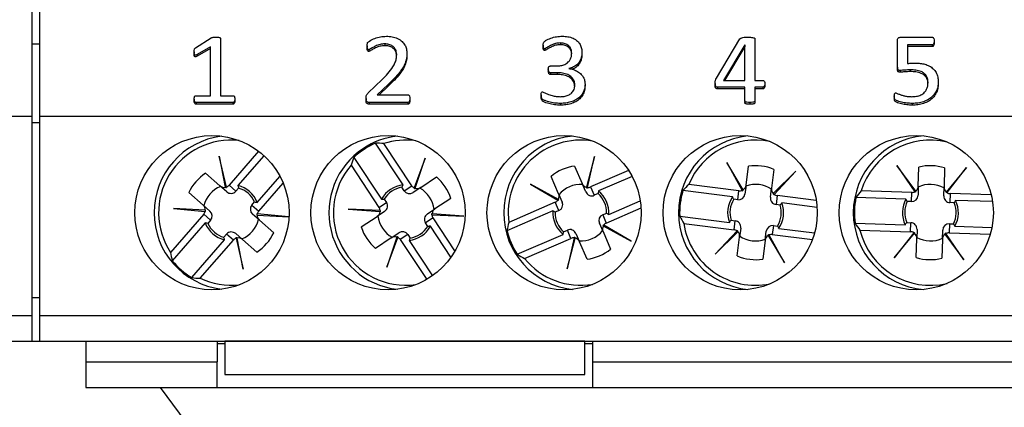
# Model space of a CAD drawing. Units: millimetres. Extents: x 46 to 1664, y 88 to 908.
# Drawn here: x 1495 to 1533, y 531 to 546 of the extents above; entities that cross this region are included whole.
import ezdxf

# ---------------------------------------------------------------- set-up
doc = ezdxf.new("R2010")
doc.units = ezdxf.units.MM

msp = doc.modelspace()

# ---------------------------------------------------------------- linework, layer by layer
at = {"color": 7, "linetype": 'Continuous', "lineweight": 25}
for p, q in [((1495.205, 541.995), (1495.205, 546.145)), ((1495.505, 541.995), (1495.505, 546.145)), ((1495.505, 544.795), (1495.205, 544.795)), ((1501.57, 544.658), (1502.179, 545.046)), ((1502.145, 544.698), (1501.635, 544.399)), ((1502.145, 542.795), (1502.145, 544.698)), ((1502.542, 545.016), (1502.542, 542.795)), ((1508.241, 544.74), (1508.241, 544.672)), ((1508.933, 544.81), (1508.933, 544.741)), ((1515.091, 544.756), (1515.091, 544.688)), ((1515.759, 544.847), (1515.759, 544.779)), ((1521.831, 543.478), (1522.747, 545.01)), ((1522.93, 544.779), (1522.111, 543.392)), ((1522.93, 544.71), (1522.151, 543.392)), ((1522.934, 544.779), (1522.93, 544.779)), ((1522.93, 544.779), (1522.93, 544.71)), ((1522.934, 544.71), (1522.93, 544.71)), ((1522.934, 543.392), (1522.934, 544.779)), ((1523.331, 545.003), (1523.331, 543.392)), ((1528.87, 543.903), (1528.87, 544.943)), ((1528.998, 545.071), (1530.219, 545.071)), ((1530.225, 544.772), (1529.267, 544.772)), ((1529.267, 544.772), (1529.267, 544.049)), ((1530.225, 544.704), (1529.267, 544.704)), ((1530.225, 544.772), (1530.225, 544.704)), ((1530.3, 544.923), (1530.3, 544.855)), ((1501.51, 544.505), (1501.51, 544.437)), ((1502.145, 544.629), (1501.635, 544.331)), ((1501.635, 544.399), (1501.635, 544.331)), ((1508.304, 544.586), (1508.304, 544.517)), ((1509.79, 544.449), (1509.79, 544.381)), ((1515.149, 544.623), (1515.149, 544.555)), ((1516.6, 544.478), (1516.6, 544.41)), ((1515.373, 543.952), (1515.61, 543.952)), ((1515.29, 543.825), (1515.29, 543.757)), ((1515.636, 543.69), (1515.376, 543.69)), ((1515.376, 543.69), (1515.376, 543.622)), ((1515.636, 543.622), (1515.376, 543.622)), ((1515.636, 543.69), (1515.636, 543.622)), ((1516.086, 543.854), (1516.086, 543.85)), ((1528.87, 543.903), (1528.87, 543.835)), ((1528.979, 543.779), (1528.979, 543.711)), ((1529.37, 543.802), (1529.37, 543.734)), ((1508.287, 542.907), (1508.822, 543.42)), ((1509.073, 543.246), (1508.638, 542.832)), ((1509.073, 543.178), (1508.71, 542.832)), ((1509.073, 543.246), (1509.073, 543.178)), ((1516.719, 543.252), (1516.719, 543.184)), ((1521.782, 543.273), (1521.782, 543.205)), ((1522.111, 543.392), (1522.934, 543.392)), ((1523.331, 543.392), (1523.637, 543.392)), ((1523.716, 543.261), (1523.716, 543.193)), ((1530.459, 543.341), (1530.459, 543.273)), ((1501.585, 542.795), (1502.145, 542.795)), ((1502.542, 542.795), (1503.025, 542.795)), ((1508.638, 542.832), (1509.826, 542.832)), ((1515.012, 542.826), (1515.012, 542.758)), ((1522.934, 543.131), (1521.873, 543.131)), ((1521.873, 543.131), (1521.873, 543.062)), ((1522.934, 543.062), (1521.873, 543.062)), ((1522.934, 542.595), (1522.934, 543.131)), ((1523.637, 543.131), (1523.331, 543.131)), ((1523.331, 543.131), (1523.331, 542.595)), ((1523.637, 543.062), (1523.331, 543.062)), ((1523.637, 543.131), (1523.637, 543.062)), ((1528.751, 542.779), (1528.751, 542.711)), ((1501.51, 542.663), (1501.51, 542.594)), ((1501.586, 542.534), (1501.586, 542.465)), ((1503.022, 542.534), (1501.586, 542.534)), ((1503.022, 542.465), (1501.586, 542.465)), ((1503.022, 542.534), (1503.022, 542.465)), ((1503.098, 542.663), (1503.098, 542.594)), ((1508.201, 542.686), (1508.201, 542.617)), ((1508.322, 542.534), (1508.322, 542.465)), ((1509.829, 542.534), (1508.322, 542.534)), ((1509.829, 542.465), (1508.322, 542.465)), ((1509.829, 542.534), (1509.829, 542.465)), ((1509.909, 542.685), (1509.909, 542.617)), ((1515.761, 542.496), (1515.761, 542.428)), ((1522.934, 542.595), (1522.934, 542.527)), ((1523.128, 542.534), (1523.128, 542.465)), ((1523.331, 542.595), (1523.331, 542.527)), ((1529.449, 542.496), (1529.449, 542.428)), ((1379.055, 541.995), (1495.205, 541.995)), ((1495.205, 534.245), (1495.205, 541.995)), ((1495.505, 541.745), (1495.205, 541.745)), ((1495.505, 534.245), (1495.505, 541.995)), ((1495.505, 541.995), (1611.655, 541.995)), ((1509.638, 539.327), (1508.562, 540.95)), ((1509.978, 539.293), (1508.889, 540.935)), ((1504.022, 540.632), (1502.872, 539.313)), ((1502.491, 540.447), (1502.725, 539.232)), ((1502.767, 539.242), (1502.491, 540.447)), ((1504.225, 540.463), (1503.213, 539.302)), ((1507.728, 540.398), (1508.804, 538.775)), ((1510.505, 540.367), (1510.072, 539.209)), ((1510.113, 539.193), (1510.505, 540.367)), ((1517.081, 540.433), (1516.771, 539.235)), ((1516.813, 539.227), (1517.081, 540.433)), ((1522.87, 539.134), (1522.234, 540.197)), ((1522.234, 540.197), (1522.831, 539.114)), ((1501.958, 539.778), (1502.516, 539.292)), ((1507.615, 540.09), (1508.703, 538.448)), ((1516.313, 540.057), (1516.608, 539.379)), ((1518.416, 539.887), (1516.938, 539.245)), ((1522.985, 539.318), (1523.077, 540.052)), ((1524.069, 539.928), (1523.978, 539.194)), ((1524.922, 539.86), (1524.044, 538.987)), ((1524.077, 538.958), (1524.922, 539.86)), ((1528.855, 540.082), (1529.551, 539.061)), ((1529.588, 539.084), (1528.855, 540.082)), ((1529.685, 539.278), (1529.707, 540.018)), ((1530.707, 539.988), (1530.685, 539.249)), ((1531.562, 540.001), (1530.771, 539.049)), ((1530.806, 539.024), (1531.562, 540.001)), ((1503.967, 538.645), (1504.851, 539.659)), ((1504.024, 538.308), (1504.975, 539.398)), ((1510.327, 539.225), (1510.944, 539.634)), ((1515.685, 538.763), (1514.597, 539.354)), ((1514.597, 539.354), (1515.662, 538.726)), ((1515.691, 538.98), (1515.396, 539.659)), ((1516.748, 539.055), (1516.608, 539.379)), ((1518.552, 539.658), (1517.242, 539.089)), ((1522.706, 539.097), (1520.751, 539.342)), ((1501.859, 538.538), (1501.301, 539.024)), ((1502.782, 539.06), (1502.516, 539.292)), ((1502.725, 539.232), (1502.727, 539.219)), ((1502.77, 539.227), (1502.767, 539.242)), ((1502.872, 539.313), (1503.138, 539.081)), ((1503.244, 539.203), (1503.138, 539.081)), ((1509.684, 539.098), (1509.595, 539.233)), ((1509.684, 539.098), (1509.978, 539.293)), ((1510.327, 539.225), (1510.034, 539.03)), ((1510.072, 539.209), (1510.067, 539.195)), ((1510.108, 539.18), (1510.113, 539.193)), ((1515.691, 538.98), (1515.831, 538.657)), ((1516.771, 539.235), (1516.767, 539.222)), ((1516.81, 539.212), (1516.813, 539.227)), ((1516.938, 539.245), (1517.079, 538.922)), ((1517.227, 538.986), (1517.079, 538.922)), ((1522.458, 538.862), (1520.526, 539.103)), ((1522.662, 538.747), (1522.706, 539.097)), ((1522.831, 539.114), (1522.839, 539.101)), ((1522.876, 539.123), (1522.87, 539.134)), ((1522.985, 539.318), (1522.942, 538.968)), ((1523.934, 538.844), (1523.978, 539.194)), ((1524.044, 538.987), (1524.035, 538.978)), ((1524.066, 538.947), (1524.077, 538.958)), ((1529.428, 539.032), (1527.459, 539.09)), ((1529.418, 538.679), (1529.428, 539.032)), ((1529.551, 539.061), (1529.56, 539.048)), ((1529.595, 539.073), (1529.588, 539.084)), ((1529.685, 539.278), (1529.675, 538.926)), ((1530.674, 538.896), (1530.685, 539.249)), ((1530.771, 539.049), (1530.763, 539.039)), ((1530.797, 539.011), (1530.806, 539.024)), ((1530.927, 538.987), (1530.917, 538.635)), ((1532.523, 538.94), (1530.927, 538.987)), ((1503.758, 538.54), (1503.864, 538.662)), ((1508.703, 538.448), (1508.997, 538.643)), ((1508.908, 538.777), (1508.997, 538.643)), ((1511.497, 538.8), (1510.88, 538.391)), ((1515.562, 538.648), (1513.756, 537.863)), ((1515.703, 538.324), (1515.562, 538.648)), ((1515.662, 538.726), (1515.675, 538.719)), ((1515.696, 538.757), (1515.685, 538.763)), ((1517.641, 538.172), (1518.869, 538.706)), ((1522.662, 538.747), (1522.502, 538.767)), ((1524.194, 538.911), (1524.15, 538.561)), ((1524.31, 538.541), (1524.15, 538.561)), ((1525.717, 538.72), (1524.194, 538.911)), ((1525.748, 538.45), (1524.376, 538.622)), ((1529.204, 538.774), (1527.257, 538.832)), ((1529.418, 538.679), (1529.256, 538.684)), ((1531.078, 538.63), (1530.917, 538.635)), ((1532.574, 538.674), (1531.136, 538.717)), ((1501.886, 538.183), (1500.591, 536.698)), ((1501.947, 538.339), (1500.711, 538.406)), ((1500.711, 538.406), (1501.942, 538.296)), ((1501.859, 538.538), (1502.125, 538.306)), ((1502.152, 537.951), (1501.886, 538.183)), ((1501.942, 538.296), (1501.957, 538.295)), ((1501.96, 538.338), (1501.947, 538.339)), ((1503.758, 538.54), (1504.024, 538.308)), ((1504.051, 537.953), (1503.785, 538.185)), ((1503.968, 538.195), (1503.953, 538.196)), ((1505.199, 538.085), (1503.968, 538.195)), ((1507.509, 538.381), (1508.743, 538.285)), ((1508.744, 538.328), (1507.509, 538.381)), ((1508.924, 538.294), (1508.63, 538.1)), ((1508.743, 538.285), (1508.756, 538.284)), ((1508.759, 538.328), (1508.744, 538.328)), ((1510.586, 538.197), (1510.88, 538.391)), ((1510.767, 538.206), (1510.754, 538.207)), ((1512.001, 538.11), (1510.767, 538.206)), ((1515.469, 538.319), (1513.683, 537.543)), ((1515.703, 538.324), (1515.555, 538.26)), ((1517.407, 538.167), (1517.555, 538.231)), ((1517.547, 537.843), (1518.899, 538.43)), ((1501.943, 537.846), (1500.663, 536.378)), ((1502.152, 537.951), (1502.046, 537.829)), ((1503.95, 538.152), (1503.963, 538.152)), ((1503.963, 538.152), (1505.199, 538.085)), ((1504.051, 537.953), (1504.609, 537.467)), ((1508.013, 537.691), (1508.63, 538.1)), ((1510.807, 538.043), (1510.513, 537.848)), ((1510.602, 537.713), (1510.513, 537.848)), ((1510.751, 538.163), (1510.766, 538.163)), ((1510.766, 538.163), (1512.001, 538.11)), ((1511.659, 536.756), (1510.807, 538.043)), ((1517.419, 537.511), (1517.279, 537.834)), ((1517.407, 538.167), (1517.547, 537.843)), ((1520.402, 538.111), (1522.334, 537.869)), ((1520.561, 537.825), (1522.516, 537.58)), ((1522.4, 537.95), (1522.56, 537.93)), ((1522.516, 537.58), (1522.56, 537.93)), ((1527.228, 537.832), (1529.174, 537.774)), ((1529.232, 537.861), (1529.393, 537.856)), ((1529.383, 537.504), (1529.393, 537.856)), ((1530.892, 537.812), (1530.882, 537.459)), ((1530.892, 537.812), (1531.054, 537.807)), ((1503.128, 537.431), (1503.394, 537.199)), ((1509.182, 537.266), (1509.476, 537.461)), ((1511.504, 536.512), (1510.706, 537.716)), ((1515.883, 537.505), (1516.031, 537.569)), ((1516.172, 537.245), (1516.031, 537.569)), ((1516.362, 537.436), (1516.502, 537.112)), ((1517.414, 537.734), (1517.425, 537.728)), ((1517.419, 537.511), (1517.714, 536.832)), ((1517.425, 537.728), (1518.513, 537.137)), ((1517.448, 537.765), (1517.435, 537.772)), ((1518.513, 537.137), (1517.448, 537.765)), ((1522.633, 537.533), (1521.788, 536.631)), ((1521.788, 536.631), (1522.665, 537.504)), ((1522.644, 537.544), (1522.633, 537.533)), ((1522.665, 537.504), (1522.675, 537.513)), ((1522.776, 537.647), (1522.732, 537.297)), ((1523.725, 537.173), (1523.768, 537.523)), ((1524.048, 537.744), (1524.004, 537.394)), ((1524.048, 537.744), (1524.208, 537.724)), ((1524.252, 537.629), (1525.649, 537.455)), ((1527.414, 537.562), (1529.383, 537.504)), ((1529.504, 537.467), (1528.748, 536.489)), ((1528.748, 536.489), (1529.539, 537.442)), ((1529.513, 537.479), (1529.504, 537.467)), ((1529.539, 537.442), (1529.547, 537.452)), ((1529.635, 537.595), (1529.625, 537.242)), ((1530.625, 537.213), (1530.635, 537.565)), ((1530.715, 537.417), (1530.722, 537.407)), ((1530.759, 537.43), (1530.75, 537.443)), ((1531.455, 536.409), (1530.759, 537.43)), ((1530.882, 537.459), (1532.487, 537.411)), ((1531.106, 537.717), (1532.55, 537.674)), ((1501.417, 535.721), (1502.697, 537.188)), ((1501.744, 535.693), (1503.038, 537.178)), ((1502.666, 537.288), (1502.772, 537.41)), ((1503.038, 537.178), (1502.772, 537.41)), ((1503.14, 537.263), (1503.143, 537.249)), ((1503.143, 537.249), (1503.419, 536.044)), ((1503.185, 537.259), (1503.183, 537.272)), ((1503.419, 536.044), (1503.185, 537.259)), ((1503.951, 536.713), (1503.394, 537.199)), ((1509.182, 537.266), (1508.566, 536.857)), ((1509.397, 537.298), (1509.005, 536.124)), ((1509.005, 536.124), (1509.437, 537.282)), ((1509.402, 537.311), (1509.397, 537.298)), ((1509.437, 537.282), (1509.443, 537.296)), ((1509.826, 537.393), (1509.532, 537.198)), ((1509.532, 537.198), (1510.559, 535.65)), ((1509.826, 537.393), (1509.915, 537.258)), ((1509.872, 537.164), (1510.781, 535.792)), ((1514.082, 536.626), (1515.868, 537.402)), ((1514.365, 536.461), (1516.172, 537.245)), ((1516.297, 537.264), (1516.029, 536.058)), ((1516.029, 536.058), (1516.339, 537.256)), ((1516.3, 537.279), (1516.297, 537.264)), ((1516.339, 537.256), (1516.343, 537.269)), ((1516.797, 536.434), (1516.502, 537.112)), ((1522.641, 536.563), (1522.732, 537.297)), ((1523.725, 537.173), (1523.633, 536.439)), ((1523.834, 537.368), (1523.84, 537.357)), ((1523.84, 537.357), (1524.475, 536.294)), ((1523.879, 537.377), (1523.871, 537.39)), ((1524.475, 536.294), (1523.879, 537.377)), ((1524.004, 537.394), (1525.566, 537.198)), ((1529.603, 536.503), (1529.625, 537.242)), ((1530.625, 537.213), (1530.603, 536.473)), ((1530.722, 537.407), (1531.455, 536.409)), ((1495.205, 534.945), (1495.505, 534.945)), ((1379.055, 534.245), (1495.205, 534.245)), ((1495.205, 533.245), (1495.205, 534.245)), ((1495.505, 534.245), (1611.655, 534.245)), ((1495.505, 533.245), (1495.505, 534.245)), ((1379.055, 533.245), (1495.205, 533.245)), ((1495.205, 533.245), (1495.505, 533.245)), ((1495.505, 533.245), (1611.655, 533.245)), ((1497.305, 533.245), (1497.305, 532.445)), ((1502.405, 533.245), (1502.405, 532.445)), ((1502.705, 533.244), (1502.705, 533.245)), ((1516.705, 533.244), (1502.705, 533.244)), ((1502.705, 533.244), (1502.705, 531.945)), ((1516.705, 533.244), (1516.705, 533.245)), ((1516.705, 531.945), (1516.705, 533.244)), ((1517.005, 533.245), (1517.005, 532.445)), ((1502.705, 533.145), (1502.405, 533.145)), ((1517.005, 533.145), (1516.705, 533.145)), ((1497.305, 532.445), (1502.405, 532.445)), ((1497.305, 532.445), (1497.305, 531.445)), ((1502.405, 531.445), (1502.405, 532.445)), ((1517.005, 532.445), (1590.155, 532.445)), ((1517.005, 532.445), (1517.005, 531.445)), ((1502.705, 531.945), (1516.705, 531.945)), ((1497.305, 531.445), (1502.405, 531.445)), ((1505.355, 524.495), (1500.207, 531.445)), ((1502.405, 531.445), (1517.005, 531.445)), ((1517.005, 531.445), (1590.155, 531.445))]:
    msp.add_line(p, q, dxfattribs=at)
for centre in [(1502.205, 538.245), (1509.055, 538.245), (1515.905, 538.245), (1522.755, 538.245), (1529.605, 538.245)]:
    msp.add_circle(centre, 3, dxfattribs=at)
for centre, radius, start, end in [((1502.955, 538.245), 3, 97.1808, 262.8192), ((1502.955, 538.245), 2.825, 83.8123, 213.2089), ((1509.755, 538.245), 2.956, 113.8039, 133.2787), ((1509.755, 538.245), 3, 96.6998, 123.5413), ((1509.755, 538.245), 2.825, 82.3098, 107.8405), ((1516.555, 538.245), 3, 96.2193, 263.7807), ((1516.555, 538.245), 2.825, 80.6486, 187.7828), ((1523.355, 538.245), 3, 95.7392, 264.2608), ((1523.355, 538.245), 2.825, 78.7864, 157.1663), ((1530.155, 538.245), 3, 95.2595, 264.7405), ((1530.155, 538.245), 2.825, 76.6647, 162.6004), ((1509.755, 538.245), 3, 123.5413, 263.3002), ((1502.955, 538.245), 1.828, 123.0352, 154.7843), ((1509.755, 538.245), 2.825, 139.2421, 277.6902), ((1516.555, 538.245), 1.828, 97.6091, 129.3582), ((1523.355, 538.245), 1.828, 66.9926, 98.7417), ((1530.155, 538.245), 1.828, 72.4266, 104.1757), ((1509.755, 538.245), 1.088, 96.1871, 150.8955), ((1509.755, 538.245), 1.828, 17.6668, 49.4159), ((1516.555, 538.245), 1.1, 86.4479, 140.5193), ((1523.355, 538.245), 1.1, 55.8314, 109.9028), ((1530.155, 538.245), 1.1, 61.2655, 115.3368), ((1502.955, 538.245), 1.1, 111.874, 165.9454), ((1502.955, 538.245), 1.088, 21.5555, 76.2639), ((1502.955, 538.245), 1, 24.5895, 73.23), ((1509.755, 538.245), 1, 99.2211, 147.8616), ((1509.755, 538.245), 1.1, 6.5056, 60.577), ((1516.555, 538.245), 1, 359.1634, 47.8039), ((1516.555, 538.245), 1.088, 356.1294, 50.8378), ((1523.355, 538.245), 2.956, 163.1297, 182.6045), ((1523.355, 538.245), 1.088, 145.5129, 200.2213), ((1523.355, 538.245), 1, 148.5469, 197.1874), ((1523.355, 538.245), 1.088, 325.5129, 20.2213), ((1530.155, 538.245), 2.956, 168.5637, 188.0386), ((1530.155, 538.245), 1.088, 150.947, 205.6553), ((1530.155, 538.245), 1, 153.9809, 202.6214), ((1530.155, 538.245), 1, 333.9809, 22.6214), ((1530.155, 538.245), 1.088, 330.947, 25.6553), ((1516.555, 538.245), 1.088, 176.1294, 230.8378), ((1516.555, 538.245), 1, 179.1634, 227.8039), ((1523.355, 538.245), 1, 328.5469, 17.1874), ((1502.955, 538.245), 1.088, 201.5555, 256.2639), ((1502.955, 538.245), 1, 204.5895, 253.23), ((1502.955, 538.245), 1.1, 291.874, 345.9454), ((1509.755, 538.245), 1.1, 186.5056, 240.577), ((1523.355, 538.245), 2.825, 188.5679, 281.2136), ((1502.955, 538.245), 1.828, 303.0352, 334.7843), ((1509.755, 538.245), 1.828, 197.6668, 229.4159), ((1509.755, 538.245), 1.088, 276.1871, 330.8955), ((1509.755, 538.245), 1, 279.2211, 327.8616), ((1516.555, 538.245), 2.956, 193.7462, 213.221), ((1516.555, 538.245), 1.1, 266.4479, 320.5193), ((1530.155, 538.245), 2.825, 194.002, 283.3353), ((1523.355, 538.245), 1.1, 235.8314, 289.9028), ((1530.155, 538.245), 1.1, 241.2655, 295.3368), ((1516.555, 538.245), 1.828, 277.6091, 309.3582), ((1502.955, 538.245), 2.956, 219.1723, 238.6471), ((1516.555, 538.245), 2.825, 219.1844, 279.3514), ((1523.355, 538.245), 1.828, 246.9926, 278.7417), ((1530.155, 538.245), 1.828, 252.4266, 284.1757), ((1502.955, 538.245), 2.825, 244.6105, 276.1877)]:
    msp.add_arc(centre, radius, start, end, dxfattribs=at)
for centre, major_axis, ratio, start_param, end_param in [((1507.997, 537.08), (3.543, 2.349), 0.868224, 0.828452, 0.909936), ((1511.513, 539.411), (3.543, 2.349), 0.868224, 2.231657, 2.31314), ((1516.837, 539.478), (-0.101, 0.233), 0.984808, 1.570796, 2.457729), ((1523.093, 536.153), (0.528, 4.218), 0.868224, 0.828452, 0.909936), ((1502.68, 539.48), (-0.191, 0.167), 0.984808, 1.570796, 2.457729), ((1502.694, 539.468), (-0.191, 0.167), 0.984808, 2.41453, 2.588471), ((1502.68, 539.48), (-0.191, 0.167), 0.984808, 2.629931, 3.141593), ((1502.946, 539.248), (-0.191, 0.167), 0.984808, 1.570796, 3.141593), ((1509.895, 539.238), (0.212, 0.14), 0.984808, 3.141593, 4.712389), ((1510.189, 539.433), (0.212, 0.14), 0.984808, 3.141593, 3.653255), ((1510.175, 539.424), (0.212, 0.14), 0.984808, 3.694714, 3.868656), ((1510.189, 539.433), (0.212, 0.14), 0.984808, 3.825457, 4.712389), ((1515.461, 538.881), (-0.101, 0.233), 0.984808, 3.825457, 4.712389), ((1516.978, 539.155), (-0.101, 0.233), 0.984808, 1.570796, 3.141593), ((1516.844, 539.462), (-0.101, 0.233), 0.984808, 2.41453, 2.588471), ((1516.837, 539.478), (-0.101, 0.233), 0.984808, 2.629931, 3.141593), ((1522.693, 538.999), (0.032, 0.252), 0.984808, 3.141593, 4.712389), ((1522.737, 539.349), (0.032, 0.252), 0.984808, 3.141593, 3.653255), ((1522.735, 539.332), (0.032, 0.252), 0.984808, 3.694714, 3.868656), ((1522.737, 539.349), (0.032, 0.252), 0.984808, 3.825457, 4.712389), ((1524.226, 539.163), (0.032, 0.252), 0.984808, 1.570796, 2.457729), ((1524.223, 539.145), (0.032, 0.252), 0.984808, 2.41453, 2.588471), ((1524.226, 539.163), (0.032, 0.252), 0.984808, 2.629931, 3.141593), ((1530.092, 536.137), (0.126, 4.249), 0.868224, 0.828452, 0.909936), ((1529.435, 539.286), (0.008, 0.254), 0.984808, 3.141593, 3.653255), ((1529.435, 539.268), (0.008, 0.254), 0.984808, 3.694714, 3.868656), ((1529.435, 539.286), (0.008, 0.254), 0.984808, 3.825457, 4.712389), ((1530.935, 539.241), (0.008, 0.254), 0.984808, 1.570796, 2.457729), ((1530.934, 539.223), (0.008, 0.254), 0.984808, 2.41453, 2.588471), ((1530.935, 539.241), (0.008, 0.254), 0.984808, 2.629931, 3.141593), ((1508.786, 538.503), (-0.212, -0.14), 0.984808, 1.570796, 3.141593), ((1515.461, 538.881), (-0.101, 0.233), 0.984808, 3.141593, 3.653255), ((1515.468, 538.864), (-0.101, 0.233), 0.984808, 3.694714, 3.868656), ((1515.602, 538.557), (-0.101, 0.233), 0.984808, 3.141593, 4.712389), ((1524.182, 538.813), (0.032, 0.252), 0.984808, 1.570796, 3.141593), ((1529.425, 538.933), (0.008, 0.254), 0.984808, 3.141593, 4.712389), ((1530.924, 538.889), (0.008, 0.254), 0.984808, 1.570796, 3.141593), ((1501.695, 538.35), (-0.191, 0.167), 0.984808, 3.825457, 4.712389), ((1501.695, 538.35), (-0.191, 0.167), 0.984808, 3.141593, 3.653255), ((1501.708, 538.338), (-0.191, 0.167), 0.984808, 3.694714, 3.868656), ((1501.96, 538.118), (-0.191, 0.167), 0.984808, 3.141593, 4.712389), ((1503.95, 538.373), (0.191, -0.167), 0.984808, 3.141593, 4.712389), ((1504.202, 538.153), (0.191, -0.167), 0.984808, 3.694714, 3.868656), ((1504.215, 538.141), (0.191, -0.167), 0.984808, 3.141593, 3.653255), ((1508.492, 538.308), (-0.212, -0.14), 0.984808, 1.570796, 2.457729), ((1508.492, 538.308), (-0.212, -0.14), 0.984808, 2.629931, 3.141593), ((1508.506, 538.318), (-0.212, -0.14), 0.984808, 2.41453, 2.588471), ((1510.724, 537.988), (0.212, 0.14), 0.984808, 1.570796, 3.141593), ((1511.003, 538.173), (0.212, 0.14), 0.984808, 2.41453, 2.588471), ((1511.018, 538.183), (0.212, 0.14), 0.984808, 1.570796, 2.457729), ((1504.215, 538.141), (0.191, -0.167), 0.984808, 3.825457, 4.712389), ((1511.018, 538.183), (0.212, 0.14), 0.984808, 2.629931, 3.141593), ((1517.395, 536.311), (-1.694, 3.899), 0.868224, 0.828452, 0.909936), ((1517.508, 537.934), (0.101, -0.233), 0.984808, 3.141593, 4.712389), ((1517.649, 537.61), (0.101, -0.233), 0.984808, 3.141593, 3.653255), ((1523.617, 540.338), (0.528, 4.218), 0.868224, 2.231657, 2.31314), ((1522.528, 537.678), (-0.032, -0.252), 0.984808, 1.570796, 3.141593), ((1530.218, 540.354), (0.126, 4.249), 0.868224, 2.231657, 2.31314), ((1529.386, 537.602), (-0.008, -0.254), 0.984808, 1.570796, 3.141593), ((1530.885, 537.558), (-0.008, -0.254), 0.984808, 3.141593, 4.712389), ((1502.964, 537.243), (0.191, -0.167), 0.984808, 1.570796, 3.141593), ((1509.615, 537.253), (-0.212, -0.14), 0.984808, 3.141593, 4.712389), ((1516.132, 537.336), (0.101, -0.233), 0.984808, 1.570796, 3.141593), ((1517.649, 537.61), (0.101, -0.233), 0.984808, 3.825457, 4.712389), ((1517.642, 537.626), (0.101, -0.233), 0.984808, 3.694714, 3.868656), ((1522.484, 537.328), (-0.032, -0.252), 0.984808, 2.629931, 3.141593), ((1522.487, 537.346), (-0.032, -0.252), 0.984808, 2.41453, 2.588471), ((1522.484, 537.328), (-0.032, -0.252), 0.984808, 1.570796, 2.457729), ((1524.017, 537.492), (-0.032, -0.252), 0.984808, 3.141593, 4.712389), ((1529.375, 537.25), (-0.008, -0.254), 0.984808, 2.629931, 3.141593), ((1529.376, 537.267), (-0.008, -0.254), 0.984808, 2.41453, 2.588471), ((1529.375, 537.25), (-0.008, -0.254), 0.984808, 1.570796, 2.457729), ((1530.875, 537.223), (-0.008, -0.254), 0.984808, 3.694714, 3.868656), ((1530.874, 537.205), (-0.008, -0.254), 0.984808, 3.141593, 3.653255), ((1503.23, 537.011), (0.191, -0.167), 0.984808, 2.629931, 3.141593), ((1503.216, 537.022), (0.191, -0.167), 0.984808, 2.41453, 2.588471), ((1503.23, 537.011), (0.191, -0.167), 0.984808, 1.570796, 2.457729), ((1509.321, 537.058), (-0.212, -0.14), 0.984808, 3.825457, 4.712389), ((1509.335, 537.067), (-0.212, -0.14), 0.984808, 3.694714, 3.868656), ((1509.321, 537.058), (-0.212, -0.14), 0.984808, 3.141593, 3.653255), ((1516.273, 537.013), (0.101, -0.233), 0.984808, 2.629931, 3.141593), ((1516.266, 537.029), (0.101, -0.233), 0.984808, 2.41453, 2.588471), ((1516.273, 537.013), (0.101, -0.233), 0.984808, 1.570796, 2.457729), ((1523.973, 537.142), (-0.032, -0.252), 0.984808, 3.825457, 4.712389), ((1523.975, 537.159), (-0.032, -0.252), 0.984808, 3.694714, 3.868656), ((1523.973, 537.142), (-0.032, -0.252), 0.984808, 3.141593, 3.653255), ((1530.874, 537.205), (-0.008, -0.254), 0.984808, 3.825457, 4.712389), ((1504.545, 536.859), (3.204, -2.794), 0.868224, 3.970045, 4.051528), ((1515.715, 540.18), (-1.694, 3.899), 0.868224, 2.231657, 2.31314), ((1501.365, 539.632), (3.204, -2.794), 0.868224, 5.37325, 5.454733)]:
    msp.add_ellipse(centre, major_axis=major_axis, ratio=ratio, start_param=start_param, end_param=end_param, dxfattribs=at)
for points, knots in [([(1502.179, 545.046), (1502.194, 545.053), (1502.226, 545.065), (1502.286, 545.072), (1502.329, 545.071), (1502.356, 545.071)], [0, 0, 0, 0, 0.27879, 0.559076, 1, 1, 1, 1]), ([(1508.241, 544.74), (1508.241, 544.761), (1508.241, 544.801), (1508.256, 544.858), (1508.295, 544.896), (1508.386, 544.956), (1508.539, 545.029), (1508.761, 545.095), (1508.916, 545.104), (1508.993, 545.108)], [0, 0, 0, 0, 0.070072, 0.139825, 0.19477, 0.249813, 0.499684, 0.749933, 1, 1, 1, 1]), ([(1508.993, 545.108), (1509.068, 545.105), (1509.217, 545.1), (1509.431, 545.032), (1509.604, 544.918), (1509.716, 544.771), (1509.779, 544.614), (1509.786, 544.504), (1509.79, 544.449)], [0, 0, 0, 0, 0.186935, 0.373584, 0.559924, 0.706536, 0.853194, 1, 1, 1, 1]), ([(1515.091, 544.756), (1515.091, 544.776), (1515.091, 544.816), (1515.108, 544.871), (1515.145, 544.91), (1515.235, 544.969), (1515.387, 545.039), (1515.608, 545.098), (1515.76, 545.105), (1515.836, 545.108)], [0, 0, 0, 0, 0.0700313, 0.1398817, 0.1947821, 0.2498504, 0.4997151, 0.7498559, 1, 1, 1, 1]), ([(1515.836, 545.108), (1515.908, 545.105), (1516.051, 545.1), (1516.259, 545.04), (1516.428, 544.932), (1516.535, 544.789), (1516.591, 544.637), (1516.597, 544.531), (1516.6, 544.478)], [0, 0, 0, 0, 0.186948, 0.373603, 0.5599, 0.706452, 0.853153, 1, 1, 1, 1]), ([(1502.356, 545.071), (1502.391, 545.07), (1502.444, 545.07), (1502.505, 545.06), (1502.533, 545.044), (1502.541, 545.029), (1502.542, 545.02), (1502.542, 545.016)], [0, 0, 0, 0, 0.5005466, 0.7504242, 0.8748432, 0.9374222, 1, 1, 1, 1]), ([(1508.304, 544.586), (1508.296, 544.587), (1508.279, 544.589), (1508.257, 544.613), (1508.243, 544.665), (1508.242, 544.71), (1508.241, 544.74)], [0, 0, 0, 0, 0.124171, 0.248985, 0.498857, 1, 1, 1, 1]), ([(1508.933, 544.81), (1508.869, 544.806), (1508.741, 544.798), (1508.599, 544.74), (1508.499, 544.69), (1508.433, 544.655), (1508.374, 544.612), (1508.327, 544.594), (1508.304, 544.586)], [0, 0, 0, 0, 0.279935, 0.560251, 0.670485, 0.78074, 0.890995, 1, 1, 1, 1]), ([(1508.933, 544.741), (1508.869, 544.738), (1508.741, 544.73), (1508.599, 544.671), (1508.499, 544.622), (1508.433, 544.586), (1508.374, 544.543), (1508.327, 544.526), (1508.304, 544.517)], [0, 0, 0, 0, 0.279935, 0.560251, 0.670485, 0.78074, 0.890995, 1, 1, 1, 1]), ([(1509.392, 544.395), (1509.389, 544.437), (1509.383, 544.52), (1509.326, 544.637), (1509.229, 544.736), (1509.091, 544.8), (1508.986, 544.807), (1508.933, 544.81)], [0, 0, 0, 0, 0.186845, 0.373784, 0.560345, 0.779962, 1, 1, 1, 1]), ([(1509.388, 544.354), (1509.386, 544.387), (1509.379, 544.461), (1509.326, 544.568), (1509.229, 544.667), (1509.091, 544.732), (1508.986, 544.738), (1508.933, 544.741)], [0, 0, 0, 0, 0.151018, 0.346193, 0.540974, 0.770267, 1, 1, 1, 1]), ([(1515.149, 544.623), (1515.142, 544.624), (1515.128, 544.624), (1515.103, 544.641), (1515.091, 544.69), (1515.091, 544.729), (1515.091, 544.756)], [0, 0, 0, 0, 0.125052, 0.249485, 0.498571, 1, 1, 1, 1]), ([(1515.759, 544.847), (1515.697, 544.843), (1515.573, 544.834), (1515.436, 544.775), (1515.338, 544.727), (1515.274, 544.693), (1515.216, 544.651), (1515.171, 544.632), (1515.149, 544.623)], [0, 0, 0, 0, 0.2797438, 0.5601568, 0.6704008, 0.7806441, 0.8908838, 1, 1, 1, 1]), ([(1515.759, 544.779), (1515.697, 544.774), (1515.573, 544.765), (1515.436, 544.707), (1515.338, 544.658), (1515.274, 544.624), (1515.216, 544.583), (1515.171, 544.564), (1515.149, 544.555)], [0, 0, 0, 0, 0.279744, 0.560157, 0.670401, 0.780644, 0.890884, 1, 1, 1, 1]), ([(1516.203, 544.444), (1516.2, 544.485), (1516.194, 544.566), (1516.142, 544.681), (1516.048, 544.778), (1515.913, 544.839), (1515.81, 544.844), (1515.759, 544.847)], [0, 0, 0, 0, 0.186946, 0.373828, 0.560306, 0.779883, 1, 1, 1, 1]), ([(1516.199, 544.407), (1516.196, 544.437), (1516.191, 544.508), (1516.142, 544.613), (1516.048, 544.71), (1515.913, 544.77), (1515.81, 544.776), (1515.759, 544.779)], [0, 0, 0, 0, 0.146006, 0.342298, 0.538166, 0.7688, 1, 1, 1, 1]), ([(1522.747, 545.01), (1522.77, 545.027), (1522.816, 545.06), (1522.921, 545.069), (1522.994, 545.07), (1523.039, 545.071)], [0, 0, 0, 0, 0.27669, 0.557688, 1, 1, 1, 1]), ([(1523.039, 545.071), (1523.092, 545.07), (1523.171, 545.068), (1523.264, 545.056), (1523.306, 545.038), (1523.328, 545.022), (1523.33, 545.009), (1523.331, 545.003)], [0, 0, 0, 0, 0.5001566, 0.7503733, 0.874843, 0.9377747, 1, 1, 1, 1]), ([(1528.87, 544.943), (1528.871, 544.961), (1528.873, 544.999), (1528.903, 545.047), (1528.951, 545.068), (1528.983, 545.07), (1528.998, 545.071)], [0, 0, 0, 0, 0.280746, 0.559696, 0.779623, 1, 1, 1, 1]), ([(1530.219, 545.071), (1530.227, 545.07), (1530.244, 545.068), (1530.271, 545.05), (1530.299, 545.001), (1530.299, 544.954), (1530.3, 544.923)], [0, 0, 0, 0, 0.125037, 0.250366, 0.499503, 1, 1, 1, 1]), ([(1530.3, 544.923), (1530.299, 544.893), (1530.297, 544.847), (1530.273, 544.797), (1530.249, 544.775), (1530.233, 544.773), (1530.225, 544.772)], [0, 0, 0, 0, 0.5003495, 0.7501709, 0.8752286, 1, 1, 1, 1]), ([(1530.3, 544.855), (1530.299, 544.824), (1530.297, 544.778), (1530.273, 544.729), (1530.249, 544.707), (1530.233, 544.705), (1530.225, 544.704)], [0, 0, 0, 0, 0.500349, 0.750171, 0.875229, 1, 1, 1, 1]), ([(1501.51, 544.505), (1501.51, 544.538), (1501.51, 544.582), (1501.537, 544.635), (1501.559, 544.65), (1501.57, 544.658)], [0, 0, 0, 0, 0.560018, 0.779612, 1, 1, 1, 1]), ([(1501.635, 544.399), (1501.617, 544.391), (1501.594, 544.38), (1501.565, 544.374), (1501.549, 544.375), (1501.535, 544.382), (1501.515, 544.407), (1501.511, 544.452), (1501.511, 544.489), (1501.51, 544.505)], [0, 0, 0, 0, 0.249778, 0.312946, 0.375395, 0.438301, 0.500974, 0.779737, 1, 1, 1, 1]), ([(1501.635, 544.331), (1501.617, 544.322), (1501.594, 544.311), (1501.565, 544.306), (1501.549, 544.307), (1501.535, 544.314), (1501.515, 544.339), (1501.511, 544.383), (1501.511, 544.421), (1501.51, 544.437)], [0, 0, 0, 0, 0.2497784, 0.3129461, 0.3753955, 0.4383007, 0.5009739, 0.7797371, 1, 1, 1, 1]), ([(1508.304, 544.517), (1508.296, 544.518), (1508.279, 544.52), (1508.257, 544.545), (1508.243, 544.597), (1508.242, 544.642), (1508.241, 544.672)], [0, 0, 0, 0, 0.124171, 0.248985, 0.498857, 1, 1, 1, 1]), ([(1508.822, 543.42), (1508.9, 543.497), (1509.055, 543.652), (1509.224, 543.872), (1509.329, 544.066), (1509.383, 544.227), (1509.389, 544.339), (1509.392, 544.395)], [0, 0, 0, 0, 0.280124, 0.560111, 0.70679, 0.853338, 1, 1, 1, 1]), ([(1509.79, 544.449), (1509.787, 544.383), (1509.782, 544.251), (1509.727, 544.057), (1509.631, 543.879), (1509.491, 543.682), (1509.305, 543.47), (1509.15, 543.321), (1509.073, 543.246)], [0, 0, 0, 0, 0.13999, 0.27984, 0.419803, 0.559836, 0.779892, 1, 1, 1, 1]), ([(1509.79, 544.381), (1509.787, 544.315), (1509.782, 544.182), (1509.727, 543.988), (1509.631, 543.81), (1509.491, 543.614), (1509.305, 543.401), (1509.15, 543.252), (1509.073, 543.178)], [0, 0, 0, 0, 0.13999, 0.27984, 0.419803, 0.559836, 0.779892, 1, 1, 1, 1]), ([(1515.149, 544.555), (1515.142, 544.555), (1515.128, 544.556), (1515.103, 544.573), (1515.091, 544.621), (1515.091, 544.661), (1515.091, 544.688)], [0, 0, 0, 0, 0.125052, 0.249485, 0.498571, 1, 1, 1, 1]), ([(1515.61, 543.952), (1515.666, 543.954), (1515.777, 543.959), (1515.937, 544.008), (1516.066, 544.094), (1516.149, 544.204), (1516.196, 544.321), (1516.201, 544.403), (1516.203, 544.444)], [0, 0, 0, 0, 0.1869116, 0.3736213, 0.5599297, 0.706512, 0.8531949, 1, 1, 1, 1]), ([(1516.6, 544.478), (1516.597, 544.424), (1516.591, 544.317), (1516.537, 544.162), (1516.434, 544.02), (1516.282, 543.903), (1516.152, 543.87), (1516.086, 543.854)], [0, 0, 0, 0, 0.186961, 0.373803, 0.560438, 0.780191, 1, 1, 1, 1]), ([(1516.6, 544.41), (1516.597, 544.356), (1516.591, 544.249), (1516.537, 544.093), (1516.433, 543.953), (1516.319, 543.856), (1516.232, 543.831), (1516.209, 543.825)], [0, 0, 0, 0, 0.217956, 0.435773, 0.653348, 0.909532, 1, 1, 1, 1]), ([(1515.29, 543.825), (1515.291, 543.854), (1515.292, 543.889), (1515.314, 543.927), (1515.33, 543.941), (1515.351, 543.95), (1515.366, 543.951), (1515.373, 543.952)], [0, 0, 0, 0, 0.498919, 0.624227, 0.749672, 0.874585, 1, 1, 1, 1]), ([(1529.267, 544.049), (1529.325, 544.055), (1529.428, 544.065), (1529.531, 544.064), (1529.576, 544.063)], [0, 0, 0, 0, 0.559822, 1, 1, 1, 1]), ([(1529.576, 544.063), (1529.638, 544.062), (1529.762, 544.058), (1529.945, 544.023), (1530.118, 543.955), (1530.271, 543.848), (1530.383, 543.699), (1530.448, 543.524), (1530.455, 543.402), (1530.459, 543.341)], [0, 0, 0, 0, 0.14021, 0.280345, 0.420374, 0.560277, 0.706726, 0.853269, 1, 1, 1, 1]), ([(1515.376, 543.69), (1515.369, 543.691), (1515.353, 543.692), (1515.331, 543.703), (1515.315, 543.719), (1515.294, 543.758), (1515.291, 543.795), (1515.29, 543.825)], [0, 0, 0, 0, 0.125199, 0.250674, 0.375905, 0.501389, 1, 1, 1, 1]), ([(1515.376, 543.622), (1515.369, 543.623), (1515.353, 543.624), (1515.331, 543.634), (1515.315, 543.65), (1515.294, 543.69), (1515.291, 543.727), (1515.29, 543.757)], [0, 0, 0, 0, 0.125199, 0.250674, 0.375905, 0.501389, 1, 1, 1, 1]), ([(1516.322, 543.214), (1516.316, 543.27), (1516.305, 543.383), (1516.201, 543.527), (1516.042, 543.627), (1515.847, 543.683), (1515.707, 543.688), (1515.636, 543.69)], [0, 0, 0, 0, 0.186383, 0.37256, 0.559148, 0.779369, 1, 1, 1, 1]), ([(1516.315, 543.179), (1516.311, 543.224), (1516.3, 543.325), (1516.2, 543.459), (1516.042, 543.559), (1515.847, 543.614), (1515.707, 543.619), (1515.636, 543.622)], [0, 0, 0, 0, 0.154329, 0.347841, 0.541779, 0.770677, 1, 1, 1, 1]), ([(1516.086, 543.85), (1516.147, 543.84), (1516.269, 543.822), (1516.435, 543.744), (1516.568, 543.641), (1516.657, 543.516), (1516.71, 543.388), (1516.716, 543.297), (1516.719, 543.252)], [0, 0, 0, 0, 0.186736, 0.373427, 0.559919, 0.706593, 0.853299, 1, 1, 1, 1]), ([(1528.979, 543.779), (1528.967, 543.779), (1528.942, 543.78), (1528.905, 543.792), (1528.871, 543.834), (1528.871, 543.875), (1528.87, 543.903)], [0, 0, 0, 0, 0.187785, 0.374758, 0.560083, 1, 1, 1, 1]), ([(1528.979, 543.711), (1528.967, 543.711), (1528.942, 543.712), (1528.905, 543.724), (1528.871, 543.766), (1528.871, 543.806), (1528.87, 543.835)], [0, 0, 0, 0, 0.187785, 0.374758, 0.560083, 1, 1, 1, 1]), ([(1529.37, 543.802), (1529.297, 543.799), (1529.167, 543.792), (1529.036, 543.783), (1528.979, 543.779)], [0, 0, 0, 0, 0.5599614, 1, 1, 1, 1]), ([(1529.37, 543.734), (1529.297, 543.73), (1529.167, 543.724), (1529.036, 543.715), (1528.979, 543.711)], [0, 0, 0, 0, 0.5599614, 1, 1, 1, 1]), ([(1530.062, 543.306), (1530.059, 543.349), (1530.055, 543.437), (1530.01, 543.563), (1529.922, 543.668), (1529.779, 543.751), (1529.59, 543.797), (1529.444, 543.8), (1529.37, 543.802)], [0, 0, 0, 0, 0.140147, 0.280126, 0.419899, 0.559823, 0.779634, 1, 1, 1, 1]), ([(1530.058, 543.269), (1530.057, 543.302), (1530.052, 543.379), (1530.009, 543.494), (1529.922, 543.599), (1529.779, 543.683), (1529.59, 543.728), (1529.444, 543.732), (1529.37, 543.734)], [0, 0, 0, 0, 0.109776, 0.254699, 0.399409, 0.544276, 0.771851, 1, 1, 1, 1]), ([(1515.755, 542.758), (1515.807, 542.76), (1515.912, 542.763), (1516.065, 542.808), (1516.205, 542.895), (1516.305, 543.039), (1516.316, 543.156), (1516.322, 543.214)], [0, 0, 0, 0, 0.187271, 0.374353, 0.560947, 0.780128, 1, 1, 1, 1]), ([(1516.719, 543.252), (1516.715, 543.19), (1516.708, 543.066), (1516.638, 542.89), (1516.521, 542.738), (1516.36, 542.621), (1516.171, 542.546), (1515.968, 542.503), (1515.83, 542.499), (1515.761, 542.496)], [0, 0, 0, 0, 0.140036, 0.279951, 0.419815, 0.559706, 0.706365, 0.853152, 1, 1, 1, 1]), ([(1516.719, 543.184), (1516.715, 543.122), (1516.708, 542.998), (1516.638, 542.821), (1516.521, 542.669), (1516.36, 542.553), (1516.171, 542.477), (1515.968, 542.434), (1515.83, 542.43), (1515.761, 542.428)], [0, 0, 0, 0, 0.140036, 0.279951, 0.419815, 0.559706, 0.706365, 0.853152, 1, 1, 1, 1]), ([(1521.782, 543.273), (1521.782, 543.293), (1521.783, 543.333), (1521.791, 543.404), (1521.816, 543.45), (1521.831, 543.478)], [0, 0, 0, 0, 0.280315, 0.56031, 1, 1, 1, 1]), ([(1521.873, 543.131), (1521.856, 543.132), (1521.83, 543.134), (1521.804, 543.156), (1521.788, 543.185), (1521.783, 543.225), (1521.783, 543.257), (1521.782, 543.273)], [0, 0, 0, 0, 0.248207, 0.373156, 0.498417, 0.749147, 1, 1, 1, 1]), ([(1521.873, 543.062), (1521.856, 543.063), (1521.83, 543.065), (1521.804, 543.088), (1521.788, 543.116), (1521.783, 543.157), (1521.783, 543.189), (1521.782, 543.205)], [0, 0, 0, 0, 0.248207, 0.373156, 0.498417, 0.749147, 1, 1, 1, 1]), ([(1523.637, 543.392), (1523.644, 543.391), (1523.659, 543.39), (1523.684, 543.374), (1523.714, 543.332), (1523.715, 543.29), (1523.716, 543.261)], [0, 0, 0, 0, 0.125126, 0.250709, 0.500221, 1, 1, 1, 1]), ([(1523.716, 543.261), (1523.714, 543.233), (1523.712, 543.191), (1523.685, 543.148), (1523.659, 543.133), (1523.644, 543.131), (1523.637, 543.131)], [0, 0, 0, 0, 0.499814, 0.749436, 0.874735, 1, 1, 1, 1]), ([(1523.716, 543.193), (1523.714, 543.165), (1523.712, 543.123), (1523.685, 543.079), (1523.659, 543.064), (1523.644, 543.063), (1523.637, 543.062)], [0, 0, 0, 0, 0.499814, 0.749436, 0.874735, 1, 1, 1, 1]), ([(1529.43, 542.758), (1529.491, 542.76), (1529.613, 542.766), (1529.789, 542.817), (1529.928, 542.915), (1530.013, 543.041), (1530.056, 543.171), (1530.06, 543.261), (1530.062, 543.306)], [0, 0, 0, 0, 0.186901, 0.373557, 0.559725, 0.70639, 0.853071, 1, 1, 1, 1]), ([(1530.459, 543.341), (1530.455, 543.274), (1530.449, 543.14), (1530.379, 542.948), (1530.26, 542.779), (1530.092, 542.645), (1529.892, 542.556), (1529.673, 542.504), (1529.524, 542.499), (1529.449, 542.496)], [0, 0, 0, 0, 0.140065, 0.280003, 0.419856, 0.559778, 0.706418, 0.853179, 1, 1, 1, 1]), ([(1530.459, 543.273), (1530.455, 543.206), (1530.449, 543.072), (1530.379, 542.879), (1530.26, 542.71), (1530.092, 542.577), (1529.892, 542.487), (1529.673, 542.436), (1529.524, 542.431), (1529.449, 542.428)], [0, 0, 0, 0, 0.140065, 0.280003, 0.419856, 0.559778, 0.706418, 0.853179, 1, 1, 1, 1]), ([(1501.51, 542.663), (1501.512, 542.69), (1501.514, 542.731), (1501.538, 542.776), (1501.563, 542.792), (1501.577, 542.794), (1501.585, 542.795)], [0, 0, 0, 0, 0.5001765, 0.7496979, 0.8746068, 1, 1, 1, 1]), ([(1503.025, 542.795), (1503.032, 542.794), (1503.047, 542.792), (1503.072, 542.777), (1503.095, 542.731), (1503.097, 542.69), (1503.098, 542.663)], [0, 0, 0, 0, 0.12531, 0.250746, 0.499696, 1, 1, 1, 1]), ([(1508.201, 542.686), (1508.201, 542.709), (1508.201, 542.754), (1508.222, 542.834), (1508.262, 542.879), (1508.287, 542.907)], [0, 0, 0, 0, 0.280824, 0.560256, 1, 1, 1, 1]), ([(1509.826, 542.832), (1509.834, 542.831), (1509.851, 542.829), (1509.878, 542.811), (1509.907, 542.763), (1509.908, 542.716), (1509.909, 542.685)], [0, 0, 0, 0, 0.125026, 0.250604, 0.49973, 1, 1, 1, 1]), ([(1515.012, 542.826), (1515.012, 542.85), (1515.013, 542.886), (1515.028, 542.927), (1515.05, 542.942), (1515.062, 542.943), (1515.069, 542.944)], [0, 0, 0, 0, 0.499803, 0.750206, 0.873399, 1, 1, 1, 1]), ([(1515.761, 542.496), (1515.684, 542.499), (1515.531, 542.505), (1515.343, 542.545), (1515.198, 542.591), (1515.111, 542.628), (1515.045, 542.668), (1515.012, 542.736), (1515.012, 542.79), (1515.012, 542.826)], [0, 0, 0, 0, 0.250206, 0.500469, 0.625657, 0.750787, 0.813023, 0.875161, 1, 1, 1, 1]), ([(1515.069, 542.944), (1515.1, 542.932), (1515.161, 542.907), (1515.251, 542.864), (1515.345, 542.829), (1515.46, 542.794), (1515.596, 542.763), (1515.702, 542.759), (1515.755, 542.758)], [0, 0, 0, 0, 0.139376, 0.279513, 0.41966, 0.559829, 0.779916, 1, 1, 1, 1]), ([(1529.449, 542.496), (1529.379, 542.499), (1529.238, 542.503), (1529.03, 542.543), (1528.879, 542.586), (1528.783, 542.634), (1528.75, 542.696), (1528.751, 542.746), (1528.751, 542.779)], [0, 0, 0, 0, 0.250332, 0.5006566, 0.7508062, 0.8131565, 0.8752023, 1, 1, 1, 1]), ([(1528.751, 542.779), (1528.751, 542.805), (1528.751, 542.844), (1528.769, 542.886), (1528.79, 542.905), (1528.804, 542.906), (1528.811, 542.907)], [0, 0, 0, 0, 0.501135, 0.750145, 0.875012, 1, 1, 1, 1]), ([(1528.811, 542.907), (1528.847, 542.891), (1528.921, 542.861), (1529.032, 542.817), (1529.155, 542.784), (1529.288, 542.76), (1529.383, 542.758), (1529.43, 542.758)], [0, 0, 0, 0, 0.185943, 0.372785, 0.559625, 0.779789, 1, 1, 1, 1]), ([(1501.586, 542.534), (1501.579, 542.534), (1501.565, 542.536), (1501.54, 542.552), (1501.513, 542.594), (1501.511, 542.635), (1501.51, 542.663)], [0, 0, 0, 0, 0.125207, 0.250646, 0.500142, 1, 1, 1, 1]), ([(1501.586, 542.465), (1501.579, 542.466), (1501.565, 542.468), (1501.54, 542.484), (1501.513, 542.525), (1501.511, 542.567), (1501.51, 542.594)], [0, 0, 0, 0, 0.125207, 0.250646, 0.500142, 1, 1, 1, 1]), ([(1503.098, 542.663), (1503.097, 542.635), (1503.095, 542.594), (1503.069, 542.551), (1503.044, 542.536), (1503.029, 542.534), (1503.022, 542.534)], [0, 0, 0, 0, 0.500175, 0.749289, 0.874925, 1, 1, 1, 1]), ([(1503.098, 542.594), (1503.097, 542.567), (1503.095, 542.526), (1503.069, 542.482), (1503.044, 542.468), (1503.029, 542.466), (1503.022, 542.465)], [0, 0, 0, 0, 0.500175, 0.749289, 0.874925, 1, 1, 1, 1]), ([(1508.322, 542.534), (1508.302, 542.535), (1508.272, 542.536), (1508.238, 542.556), (1508.214, 542.585), (1508.203, 542.631), (1508.202, 542.668), (1508.201, 542.686)], [0, 0, 0, 0, 0.249456, 0.374586, 0.499677, 0.749462, 1, 1, 1, 1]), ([(1508.322, 542.465), (1508.302, 542.466), (1508.272, 542.468), (1508.238, 542.487), (1508.214, 542.517), (1508.203, 542.563), (1508.202, 542.599), (1508.201, 542.617)], [0, 0, 0, 0, 0.249456, 0.374586, 0.499677, 0.749462, 1, 1, 1, 1]), ([(1509.909, 542.685), (1509.907, 542.654), (1509.905, 542.607), (1509.882, 542.555), (1509.854, 542.536), (1509.837, 542.535), (1509.829, 542.534)], [0, 0, 0, 0, 0.500521, 0.749545, 0.875051, 1, 1, 1, 1]), ([(1509.909, 542.617), (1509.907, 542.586), (1509.905, 542.539), (1509.882, 542.487), (1509.854, 542.468), (1509.837, 542.466), (1509.829, 542.465)], [0, 0, 0, 0, 0.500521, 0.7495449, 0.8750506, 1, 1, 1, 1]), ([(1515.761, 542.428), (1515.684, 542.431), (1515.531, 542.437), (1515.343, 542.477), (1515.198, 542.523), (1515.111, 542.56), (1515.045, 542.6), (1515.012, 542.667), (1515.012, 542.722), (1515.012, 542.758)], [0, 0, 0, 0, 0.250206, 0.500469, 0.625657, 0.750787, 0.813023, 0.875161, 1, 1, 1, 1]), ([(1523.128, 542.534), (1523.091, 542.534), (1523.035, 542.535), (1522.975, 542.547), (1522.95, 542.56), (1522.94, 542.569), (1522.934, 542.582), (1522.934, 542.591), (1522.934, 542.595)], [0, 0, 0, 0, 0.4999764, 0.7497062, 0.8122981, 0.874917, 0.9373674, 1, 1, 1, 1]), ([(1523.128, 542.465), (1523.091, 542.466), (1523.035, 542.467), (1522.975, 542.479), (1522.95, 542.492), (1522.94, 542.501), (1522.934, 542.513), (1522.934, 542.522), (1522.934, 542.527)], [0, 0, 0, 0, 0.499976, 0.749706, 0.812298, 0.874917, 0.937367, 1, 1, 1, 1]), ([(1523.331, 542.595), (1523.33, 542.59), (1523.33, 542.581), (1523.32, 542.565), (1523.291, 542.548), (1523.224, 542.535), (1523.167, 542.534), (1523.128, 542.534)], [0, 0, 0, 0, 0.062723, 0.125152, 0.249407, 0.499548, 1, 1, 1, 1]), ([(1523.331, 542.527), (1523.33, 542.522), (1523.33, 542.513), (1523.32, 542.497), (1523.291, 542.479), (1523.224, 542.467), (1523.167, 542.466), (1523.128, 542.465)], [0, 0, 0, 0, 0.062723, 0.125152, 0.249407, 0.499548, 1, 1, 1, 1]), ([(1529.449, 542.428), (1529.379, 542.43), (1529.238, 542.435), (1529.03, 542.475), (1528.879, 542.518), (1528.783, 542.566), (1528.75, 542.627), (1528.751, 542.677), (1528.751, 542.711)], [0, 0, 0, 0, 0.250332, 0.500657, 0.750806, 0.813156, 0.875202, 1, 1, 1, 1]), ([(1509.595, 539.233), (1509.601, 539.247), (1509.615, 539.279), (1509.63, 539.311), (1509.638, 539.327)], [0, 0, 0, 0, 0.467822, 1, 1, 1, 1]), ([(1503.213, 539.302), (1503.219, 539.285), (1503.229, 539.252), (1503.239, 539.219), (1503.244, 539.203)], [0, 0, 0, 0, 0.532178, 1, 1, 1, 1]), ([(1517.242, 539.089), (1517.24, 539.071), (1517.235, 539.037), (1517.229, 539.002), (1517.227, 538.986)], [0, 0, 0, 0, 0.5321778, 1, 1, 1, 1]), ([(1503.864, 538.662), (1503.88, 538.659), (1503.915, 538.654), (1503.949, 538.648), (1503.967, 538.645)], [0, 0, 0, 0, 0.467822, 1, 1, 1, 1]), ([(1508.804, 538.775), (1508.823, 538.775), (1508.857, 538.777), (1508.892, 538.777), (1508.908, 538.777)], [0, 0, 0, 0, 0.532178, 1, 1, 1, 1]), ([(1522.502, 538.767), (1522.495, 538.782), (1522.48, 538.813), (1522.466, 538.845), (1522.458, 538.862)], [0, 0, 0, 0, 0.467822, 1, 1, 1, 1]), ([(1524.376, 538.622), (1524.365, 538.607), (1524.343, 538.58), (1524.321, 538.553), (1524.31, 538.541)], [0, 0, 0, 0, 0.532178, 1, 1, 1, 1]), ([(1529.256, 538.684), (1529.248, 538.698), (1529.23, 538.728), (1529.213, 538.758), (1529.204, 538.774)], [0, 0, 0, 0, 0.467822, 1, 1, 1, 1]), ([(1531.136, 538.717), (1531.126, 538.701), (1531.107, 538.672), (1531.087, 538.644), (1531.078, 538.63)], [0, 0, 0, 0, 0.532178, 1, 1, 1, 1]), ([(1515.555, 538.26), (1515.542, 538.269), (1515.513, 538.289), (1515.484, 538.308), (1515.469, 538.319)], [0, 0, 0, 0, 0.467822, 1, 1, 1, 1]), ([(1517.555, 538.231), (1517.568, 538.222), (1517.597, 538.202), (1517.626, 538.183), (1517.641, 538.172)], [0, 0, 0, 0, 0.467822, 1, 1, 1, 1]), ([(1502.046, 537.829), (1502.03, 537.832), (1501.995, 537.837), (1501.961, 537.843), (1501.943, 537.846)], [0, 0, 0, 0, 0.467822, 1, 1, 1, 1]), ([(1522.334, 537.869), (1522.345, 537.884), (1522.367, 537.911), (1522.389, 537.937), (1522.4, 537.95)], [0, 0, 0, 0, 0.532178, 1, 1, 1, 1]), ([(1529.174, 537.774), (1529.184, 537.79), (1529.203, 537.819), (1529.223, 537.847), (1529.232, 537.861)], [0, 0, 0, 0, 0.532178, 1, 1, 1, 1]), ([(1531.054, 537.807), (1531.062, 537.793), (1531.08, 537.763), (1531.097, 537.733), (1531.106, 537.717)], [0, 0, 0, 0, 0.467822, 1, 1, 1, 1]), ([(1510.706, 537.716), (1510.687, 537.716), (1510.653, 537.714), (1510.618, 537.714), (1510.602, 537.713)], [0, 0, 0, 0, 0.532178, 1, 1, 1, 1]), ([(1515.868, 537.402), (1515.87, 537.42), (1515.875, 537.454), (1515.881, 537.488), (1515.883, 537.505)], [0, 0, 0, 0, 0.532178, 1, 1, 1, 1]), ([(1524.208, 537.724), (1524.215, 537.709), (1524.23, 537.677), (1524.244, 537.646), (1524.252, 537.629)], [0, 0, 0, 0, 0.467822, 1, 1, 1, 1]), ([(1502.697, 537.188), (1502.691, 537.206), (1502.681, 537.239), (1502.671, 537.272), (1502.666, 537.288)], [0, 0, 0, 0, 0.532178, 1, 1, 1, 1]), ([(1509.915, 537.258), (1509.909, 537.243), (1509.895, 537.212), (1509.88, 537.18), (1509.872, 537.164)], [0, 0, 0, 0, 0.467822, 1, 1, 1, 1])]:
    msp.add_open_spline(points, degree=3, knots=knots, dxfattribs=at)

doc.saveas('drawing.dxf')
